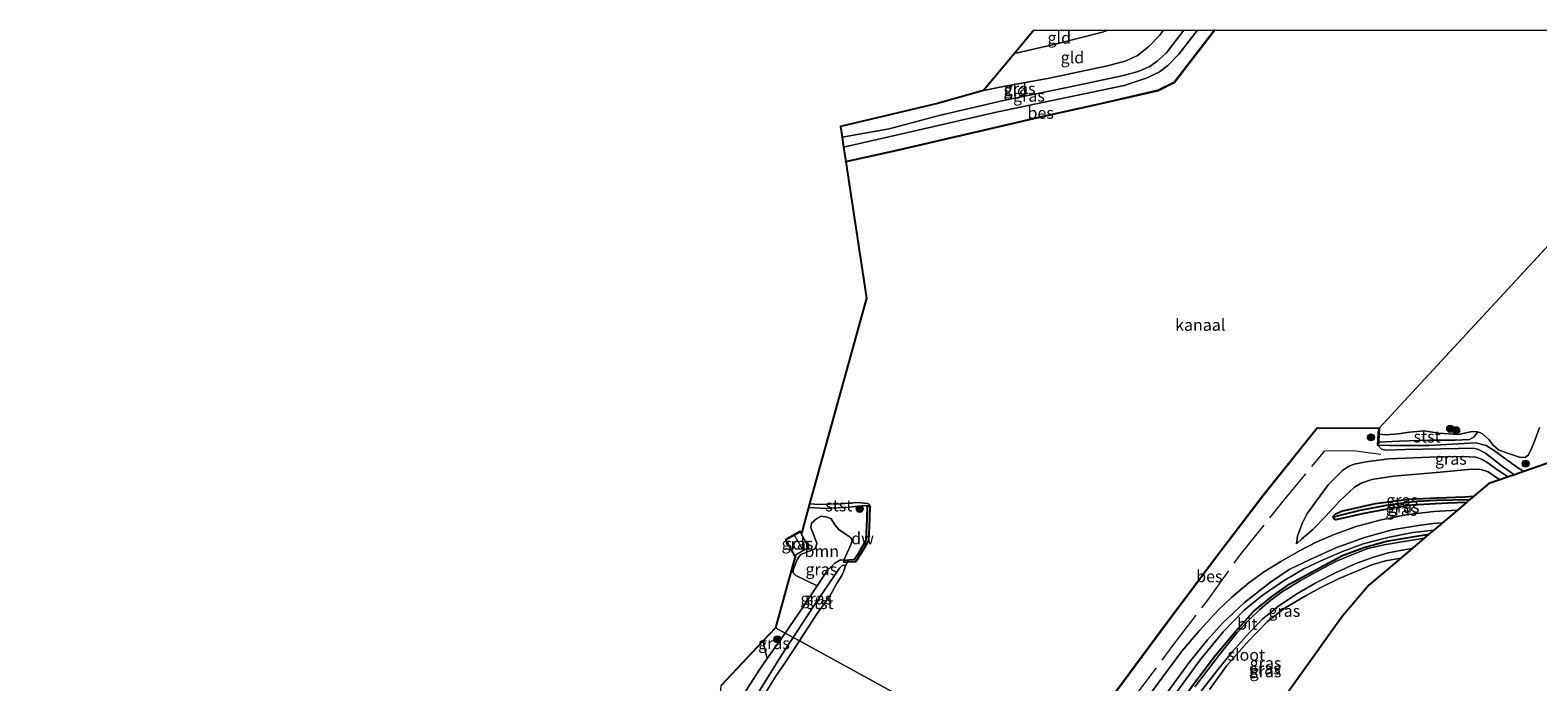
# Model space of a CAD drawing. Units: metres. Extents: x 181138 to 186552, y 562499 to 568750.
# Drawn here: x 185983 to 186303, y 568612 to 568750 of the extents above; entities that cross this region are included whole.
import ezdxf
from ezdxf.enums import TextEntityAlignment as Align

# ---------------------------------------------------------------- set-up
doc = ezdxf.new("R2010")
doc.units = ezdxf.units.M
doc.linetypes.add('IE-TERREINAFSCHEIDING', pattern=[10, 8, -2])
doc.layers.get('0').update_dxf_attribs({"lineweight": 25})
for name, color, linetype, lineweight in [('B-ME-GC-DAMWAND-GV-B6', 10, 'Continuous', 25), ('B-ME-GR-BOOM-GV-B6', 93, 'Continuous', 18), ('B-ME-GR-BOOM-S-B1', 93, 'Continuous', 18), ('B-ME-GW-INSTEEKWATERGANG-L-B1', 10, 'Continuous', 25), ('B-ME-GW-KRUINLIJN-L-B1', 93, 'Continuous', 18), ('B-ME-GW-TEENLIJN-L-B1', 93, 'Continuous', 18), ('B-ME-GW-WATERGANG-GREPPEL-L-B1', 10, 'Continuous', 25), ('B-ME-IE-GRASLAND-GV-B6', 93, 'Continuous', 18), ('B-ME-IE-GRONDWERKLIJN-GROND_INGERICHT-GV-B6', 253, 'Continuous', 18), ('B-ME-IE-HULPGEOMETRIE-L-B1', 53, 'Continuous', 18), ('B-ME-IE-TERREINAFSCHEIDING-RASTERHEKWERK-L-B1', 8, 'IE-TERREINAFSCHEIDING', 18), ('B-ME-KG-KADASTRAAL-DAKRAND-L-B1', 13, 'Continuous', 18), ('B-ME-KG-KADASTRAAL-NOKLIJN-L-B1', 13, 'Continuous', 18), ('B-ME-KG-KADASTRAAL-OPNAMEDTMGRENS-L-B1', 10, 'Continuous', 25), ('B-ME-OB-BEKLEDING-GV-B6', 253, 'Continuous', 18), ('B-ME-OB-BESCHOEIING-GV-B6', 10, 'Continuous', 25), ('B-ME-OB-WATERLIJN-L-B1', 133, 'OB-WATERLIJN', 18), ('B-ME-OG-BEBOUWING-GV-B6', 173, 'Continuous', 18), ('B-ME-OG-WATER-GV-B6', 153, 'Continuous', 18), ('B-ME-VH-VERH_SOORT-BITUMEN-GV-B6', 8, 'IE-TERREINAFSCHEIDING-NATUURLIJK-HOUTWAL', 18)]:
    doc.layers.add(name, color=color, linetype=linetype, lineweight=lineweight)
doc.styles.add('NLCS-ISO', font='NLCS-ISO.TTF')
doc.linetypes.add('IE-TERREINAFSCHEIDING-NATUURLIJK-HOUTWAL', pattern='A,7,-1.5,[67,NLCS.SHX,S=0.75,R=45,X=0,Y=0],-1.5,7,-1.5,[70,NLCS.SHX,S=0.75,R=0,X=0,Y=0],-1.5', length=20)
doc.linetypes.add('OB-WATERLIJN', pattern='A,10,[32,NLCS.SHX,S=2,R=0,X=0,Y=0],-12', length=22)

# ---------------------------------------------------------------- blocks, each defined once
blk = doc.blocks.new('d11az_FeatureWriter_4_8_FMEBLOCK4')
at = {"layer": 'B-ME-KG-KADASTRAAL-OPNAMEDTMGRENS-L-B1'}
for points in [[(53.63, 86.85, -0.12), (48.88, 86.04, -0.07), (35.01, 83.69, -0.1), (30.59, 75, -0.06), (25.52, 65.05, -0.08), (28.88, 49.31, -0.06), (31.74, 35.89, -0.21), (40.88, 29.85, -0.2), (40.19, 20.88, -0.18), (35.88, 16.74, -0.18), (29.69, 12.27, -0.17), (22.66, 7.48, -0.37), (14.02, 1.59, -0.45), (-3.91, -3.23, -0.31), (-11.28, -5.22, -0.09), (-14.35, -4.4, -0.33), (-20.37, -2.81, -0.46), (-23.9, -1.87, -0.46), (-29.31, -0.44, -0.46), (-30.76, -0.57, -0.46), (-33.97, -0.85, -0.01), (-34.86, -0.92, 0.02), (-36.65, -1.08, -0.22), (-52.1, -2.43, -0.34), (-65.84, -3.63, -0.52), (-71.54, -4.13, -0.47), (-74.92, -4.42, -0.08), (-77.6, -4.66, -0.17), (-79.51, -4.82, -0.38), (-84.13, -5.23, -0.44), (-89.01, -6.91, -0.46), (-91.03, -7.61, -0.15), (-92.39, -8.08, -0.12), (-94.13, -8.68, -0.71), (-96.47, -9.49, -0.75), (-99.67, -12.2, -0.84), (-100.59, -12.98, -1.02), (-101.23, -13.51, -0.77), (-103.13, -15.13, -0.63), (-106.34, -17.84, -0.62), (-108.2, -19.41, -0.69), (-109.22, -20.28, -0.97), (-110.2, -21.11, -1.62), (-112.8, -23.31, -1.62), (-115.18, -25.32, -0.85), (-121.9, -31, -1.09), (-127.64, -37.73, -0.82), (-144.9, -61.81, -0.96), (-162.85, -86.85, -1.01)], [(162.85, 86.85, -0.6), (139.21, 51.66, -0.6), (97.05, 57.27, -0.6), (96.95, 57.28, -0.07), (95.48, 57.48, -0.09), (94.29, 60.01, -0.16), (90.12, 68.86, -0.23), (85.57, 78.51, -0.26), (72.73, 83.97, -0.33), (65.97, 86.85, -0.24)]]:
    blk.add_polyline3d(points, dxfattribs=at)
blk = doc.blocks.new('boom')
blk.add_hatch(color=256).paths.add_polyline_path([(-0.75, 0, 1), (0.75, 0, 1)])
blk.add_circle((0, 0), 0.75)

msp = doc.modelspace()

# ---------------------------------------------------------------- linework, layer by layer
at = {"layer": 'B-ME-GC-DAMWAND-GV-B6'}
msp.add_polyline3d([(186160.9635, 568648.9155, -0.603), (186160.9016, 568646.1655, -0.603), (186160.6807, 568641.4875, -0.603), (186159.1514, 568638.8347, -0.603), (186157.915, 568637.0223, -0.603), (186156.2499, 568636.9456, -0.603), (186155.5051, 568636.9113, -0.2724), (186155.4821, 568637.4108, -0.0136), (186157.6426, 568637.5103, 0.0445), (186158.7277, 568639.1008, 0.0753), (186160.187, 568641.6322, 0.1631), (186160.4019, 568646.1829, 0.0263), (186160.4637, 568648.9268, -0.2325), (186160.9635, 568648.9155, -0.603)], dxfattribs=at)
at = {"layer": 'B-ME-GR-BOOM-GV-B6'}
msp.add_polyline3d([(186155.4821, 568637.4108, -0.0136), (186154.7338, 568637.4839, -0.037), (186153.5212, 568636.7799, -0.0238), (186152.0562, 568635.3059, -0.0106), (186149.7827, 568631.9036, -0.0002), (186145.2695, 568634.1123, -0.1242), (186144.6673, 568634.686, -0.1242), (186144.6816, 568635.3494, -0.0642), (186145.6067, 568637.674, -0.1122), (186146.3138, 568638.5709, -0.0762), (186147.7423, 568639.151, -0.0642), (186149.2012, 568639.6979, 0.0078), (186149.479, 568640.0888, 0.0118), (186149.7067, 568640.9734, 0.0238), (186148.4185, 568644.2888, 0.1598), (186148.559, 568645.228, 0.0718), (186149.7364, 568646.2269, 0.0678), (186150.6757, 568646.7121, 0.0798), (186151.9076, 568646.5468, 0.0758), (186152.7421, 568646.187, 0.0798), (186153.5446, 568644.89, 0.1438), (186154.4168, 568643.8902, 0.1998), (186156.913, 568642.1663, 0.3078), (186157.2083, 568641.5796, 0.3038), (186156.9402, 568640.6456, 0.3038), (186155.4821, 568637.4108, -0.0136)], dxfattribs=at)
at = {"layer": 'B-ME-GW-INSTEEKWATERGANG-L-B1'}
for points in [[(186259.5054, 568646.4679, -0.8554), (186259.6081, 568646.817, -0.8686), (186260.029, 568647.2444, -0.8712), (186261.2398, 568647.76, -0.8857), (186268.4376, 568649.446, -0.9544), (186275.5627, 568650.3636, -0.9214), (186281.593, 568650.6519, -0.8804), (186287.4869, 568650.8427, -0.8501), (186289.3621, 568650.9531, -0.8352)], [(186287.8081, 568649.6384, -0.7749), (186283.7791, 568649.4638, -0.7775), (186276.2237, 568649.038, -0.8039), (186271.6312, 568648.3432, -0.8158), (186265.9855, 568647.3119, -0.8144), (186260.062, 568645.968, -0.8263), (186259.7543, 568646.0749, -0.8527), (186259.5054, 568646.4679, -0.8554)], [(186210.3666, 568584.9711, -0.8919), (186212.4478, 568587.8988, -0.9161), (186217.6023, 568594.321, -0.8461), (186224.3058, 568603.3297, -0.8606), (186229.7867, 568611.0312, -0.8092), (186234.4666, 568617.2256, -0.7986), (186238.6537, 568622.1741, -0.7801), (186242.6304, 568626.5159, -0.8105), (186246.3362, 568629.5673, -0.8092), (186250.2717, 568632.3325, -0.8936), (186256.5587, 568635.7874, -0.9544), (186261.4909, 568638.3732, -1.0388), (186266.008, 568640.1017, -1.027), (186270.7828, 568641.4338, -1.019), (186276.7278, 568642.4411, -0.9781), (186279.8124, 568642.8742, -0.9703)]]:
    msp.add_polyline3d(points, dxfattribs=at)
at = {"layer": 'B-ME-GW-KRUINLIJN-L-B1'}
for points in [[(186223.43014, 568750, 0.31845), (186222.5352, 568748.8641, 0.3287), (186220.3059, 568746.4944, 0.3395), (186217.8929, 568744.6421, 0.3215), (186215.4606, 568743.4892, 0.3503), (186211.5349, 568742.4418, 0.3827), (186199.1226, 568739.7715, 0.4097), (186189.4224, 568738.0257, 0.3413), (186185.1445, 568737.2104, 0.3359)], [(186298.0037, 568655.5414, -0.1544), (186295.4751, 568657.3105, -0.1471), (186291.8721, 568660.1211, -0.1297), (186290.3524, 568660.9209, -0.121), (186289.277, 568661.198, -0.128), (186286.1075, 568661.1418, -0.1471), (186274.7628, 568660.8702, -0.1123), (186270.8223, 568660.7526, -0.1384), (186269.7338, 568660.9952, -0.1628), (186268.9566, 568661.8025, -0.2142)], [(186296.6446, 568655.0721, -0.1183), (186294.2832, 568656.6616, -0.1082), (186292.3332, 568658.0785, -0.1267), (186291.1438, 568658.7987, -0.1267), (186290.46, 568659.0682, -0.1307), (186289.8031, 568659.2778, -0.136), (186286.9704, 568659.4176, -0.1307), (186279.9313, 568659.3033, -0.0594), (186271.3318, 568658.9056, -0.136), (186266.3944, 568658.2721, -0.227), (186263.9337, 568657.7931, -0.2574), (186262.7632, 568657.2523, -0.2666), (186261.4804, 568656.4157, -0.2627), (186258.5044, 568653.4256, -0.2944), (186253.9423, 568647.3059, -0.4541), (186252.8668, 568645.2064, -0.4448), (186251.9203, 568642.451, -0.3986), (186251.6461, 568640.8634, -0.4092)], [(186280.8379, 568643.7417, -0.6939), (186276.3882, 568643.2765, -0.6666), (186271.0712, 568642.2199, -0.7366), (186265.8345, 568640.8243, -0.7458), (186261.4398, 568639.2086, -0.726), (186256.829, 568637.2073, -0.6851), (186253.2441, 568635.523, -0.722), (186249.0843, 568633.032, -0.5227), (186244.3806, 568629.842, -0.2851), (186240.5626, 568626.7834, -0.1835), (186236.0609, 568622.1334, -0.0594), (186231.2035, 568616.2054, -0.0304), (186225.0004, 568607.6237, -0.0396), (186217.4636, 568597.4685, -0.0845), (186209.0137, 568585.7122, -0.1161)], [(186142.9685, 568621.8909, 0.0264), (186146.8263, 568627.4793, 0.0132), (186149.7827, 568631.9036, -0.0002), (186152.0562, 568635.3059, -0.0106), (186153.5212, 568636.7799, -0.0238), (186154.7338, 568637.4839, -0.037), (186155.4821, 568637.4108, -0.0136)], [(186090.1448, 568539.1345, 0.4382), (186095.903, 568548.6413, 0.3973), (186101.3341, 568557.7847, 0.3775), (186106.3453, 568565.6645, 0.3049), (186109.7065, 568571.2947, 0.4092), (186114.3101, 568578.2843, 0.4118), (186119.482, 568585.7747, 0.4475), (186123.2544, 568591.3085, 0.4646), (186128.6995, 568599.8595, 0.4594), (186132.3718, 568605.6801, 0.4224), (186135.0264, 568610.2351, 0.3274), (186137.474, 568613.9831, 0.132), (186139.1981, 568616.4582, 0.0883), (186141.4321, 568619.6653, 0.0317), (186142.9685, 568621.8909, 0.0264)]]:
    msp.add_polyline3d(points, dxfattribs=at)
at = {"layer": 'B-ME-GW-TEENLIJN-L-B1'}
for points in [[(186230.60849, 568750, -0.16812), (186226.6954, 568744.9165, -0.148), (186224.3306, 568742.476, -0.0544), (186222.5448, 568741.132, -0.0706), (186219.9206, 568739.9027, -0.1138), (186215.0212, 568738.2207, -0.1174), (186201.4755, 568735.4243, -0.1354), (186188.2223, 568732.6118, -0.184), (186166.6186, 568727.6769, -0.2218), (186155.4014, 568725.1463, -0.1797)], [(186211.59305, 568750, -0.77336), (186210.4408, 568749.5554, -0.778), (186200.1105, 568746.9361, -0.8266), (186191.7268, 568745.0599, -0.8502)], [(186269.0565, 568661.7963, -0.3814), (186271.4793, 568661.7134, -0.3583), (186279.8949, 568661.7326, -0.3374), (186289.827, 568662.2912, -0.3304), (186291.9636, 568661.7688, -0.3774), (186293.7675, 568660.6118, -0.454), (186298.2327, 568657.3428, -0.4922), (186300.0255, 568656.2396, -0.4553)], [(186294.8998, 568654.4696, -0.7079), (186293.5843, 568655.3447, -0.6996), (186292.4092, 568656.1291, -0.7022), (186291.5776, 568656.4547, -0.7022), (186290.8205, 568656.6625, -0.7036), (186288.8879, 568656.7095, -0.7564), (186282.1997, 568656.1037, -0.8263), (186272.3144, 568655.2288, -0.8131), (186267.6599, 568654.5278, -0.7946), (186265.5555, 568653.8339, -0.8276), (186263.9946, 568652.8939, -0.858), (186260.7967, 568649.9483, -0.8844), (186257.9427, 568646.7029, -0.8646), (186255.1842, 568643.9188, -0.664), (186252.7706, 568641.8596, -0.5161), (186251.6461, 568640.8634, -0.4092)]]:
    msp.add_polyline3d(points, dxfattribs=at)
at = {"layer": 'B-ME-GW-WATERGANG-GREPPEL-L-B1'}
msp.add_polyline3d([(186288.442, 568650.1747, -1.0243), (186281.4393, 568650.0634, -1.0058), (186277.2474, 568649.8734, -1.0256), (186271.5483, 568649.121, -1.089), (186265.1071, 568647.9339, -1.0969), (186260.3177, 568646.7467, -1.06)], dxfattribs=at)
at = {"layer": 'B-ME-IE-GRASLAND-GV-B6'}
for points in [[(186230.60849, 568750, -0.16812), (186226.6954, 568744.9165, -0.148), (186224.3306, 568742.476, -0.0544), (186222.5448, 568741.132, -0.0706), (186219.9206, 568739.9027, -0.1138), (186215.0212, 568738.2207, -0.1174), (186201.4755, 568735.4243, -0.1354), (186188.2223, 568732.6118, -0.184), (186166.6186, 568727.6769, -0.2218), (186155.4014, 568725.1463, -0.1797), (186155.0837, 568727.2497, 0.373), (186165.0814, 568729.061, 0.4316), (186175.7332, 568731.884, 0.4154), (186189.414, 568735.0362, 0.3992), (186202.6001, 568737.7792, 0.4406), (186214.9036, 568740.3416, 0.4388), (186218.0284, 568741.2452, 0.437), (186220.4885, 568742.2925, 0.4676), (186222.0713, 568743.3879, 0.4712), (186223.9848, 568745.1041, 0.4748), (186227.70853, 568750, 0.48808), (186230.60849, 568750, -0.16812)], [(186234.20284, 568750, -0.28092), (186234.0292, 568749.7782, -0.2808), (186225.6986, 568738.9499, -0.2826), (186222.2231, 568737.2296, -0.306), (186210.0628, 568734.4365, -0.2988), (186196.9339, 568731.5226, -0.3024), (186184.1923, 568728.5566, -0.3582), (186166.4733, 568724.4539, -0.3762), (186155.8582, 568722.1226, -0.3935), (186155.4014, 568725.1463, -0.1797), (186166.6186, 568727.6769, -0.2218), (186188.2223, 568732.6118, -0.184), (186201.4755, 568735.4243, -0.1354), (186215.0212, 568738.2207, -0.1174), (186219.9206, 568739.9027, -0.1138), (186222.5448, 568741.132, -0.0706), (186224.3306, 568742.476, -0.0544), (186226.6954, 568744.9165, -0.148), (186230.60849, 568750, -0.16812), (186234.20284, 568750, -0.28092)], [(186210.8543, 568606.0623, -0.4216), (186224.2063, 568624.0883, -0.2806), (186234.6741, 568638.0554, -0.3017), (186244.7932, 568651.361, -0.2903), (186256.0886, 568665.417, -0.2806), (186269.174, 568665.3349, -0.2498), (186268.9566, 568661.8025, -0.2142)], [(186304.9078, 568657.9257, -0.4369), (186300.0255, 568656.2396, -0.4553), (186298.2327, 568657.3428, -0.4922), (186293.7675, 568660.6118, -0.454), (186291.9636, 568661.7688, -0.3774), (186289.827, 568662.2912, -0.3304), (186279.8949, 568661.7326, -0.3374), (186271.4793, 568661.7134, -0.3583), (186269.0565, 568661.7963, -0.3814), (186269.0977, 568662.466, -0.4619), (186273.4843, 568662.6888, -0.4361), (186279.9612, 568662.8926, -0.3584), (186285.3748, 568662.9015, -0.3308), (186288.4745, 568663.0561, -0.3989), (186289.4108, 568663.5923, -0.4199), (186290.2334, 568664.6385, -0.603), (186291.2272, 568664.2002, -0.603), (186292.5496, 568663.051, -0.603), (186293.4962, 568661.8124, -0.603), (186294.6161, 568660.8377, -0.603), (186296.5243, 568660.1377, -0.603), (186299.0693, 568659.2816, -0.603), (186300.2598, 568659.2327, -0.603), (186301.0249, 568659.7361, -0.603), (186301.6411, 568661.1021, -0.603), (186302.404, 568663.0474, -0.603), (186303.3161, 568665.5468, -0.603)], [(186268.9566, 568661.8025, -0.2142), (186269.7338, 568660.9952, -0.1628), (186270.8223, 568660.7526, -0.1384), (186274.7628, 568660.8702, -0.1123), (186286.1075, 568661.1418, -0.1471), (186289.277, 568661.198, -0.128), (186290.3524, 568660.9209, -0.121), (186291.8721, 568660.1211, -0.1297), (186295.4751, 568657.3105, -0.1471), (186298.0037, 568655.5414, -0.1544), (186296.6446, 568655.0721, -0.1183), (186294.2832, 568656.6616, -0.1082), (186292.3332, 568658.0785, -0.1267), (186291.1438, 568658.7987, -0.1267), (186290.46, 568659.0682, -0.1307), (186289.8031, 568659.2778, -0.136), (186286.9704, 568659.4176, -0.1307), (186279.9313, 568659.3033, -0.0594), (186271.3318, 568658.9056, -0.136), (186266.3944, 568658.2721, -0.227), (186263.9337, 568657.7931, -0.2574), (186262.7632, 568657.2523, -0.2666), (186261.4804, 568656.4157, -0.2627), (186258.5044, 568653.4256, -0.2944), (186253.9423, 568647.3059, -0.4541), (186252.8668, 568645.2064, -0.4448), (186251.9203, 568642.451, -0.3986), (186251.6461, 568640.8634, -0.4092), (186252.7706, 568641.8596, -0.5161), (186255.1842, 568643.9188, -0.664), (186257.9427, 568646.7029, -0.8646), (186260.7967, 568649.9483, -0.8844), (186263.9946, 568652.8939, -0.858), (186265.5555, 568653.8339, -0.8276), (186267.6599, 568654.5278, -0.7946), (186272.3144, 568655.2288, -0.8131), (186282.1997, 568656.1037, -0.8263), (186288.8879, 568656.7095, -0.7564), (186290.8205, 568656.6625, -0.7036), (186291.5776, 568656.4547, -0.7022), (186292.4092, 568656.1291, -0.7022), (186293.5843, 568655.3447, -0.6996), (186294.8998, 568654.4696, -0.7079), (186292.5662, 568653.6637, -0.7458), (186289.3621, 568650.9531, -0.8352), (186287.4869, 568650.8427, -0.8501), (186281.593, 568650.6519, -0.8804), (186275.5627, 568650.3636, -0.9214), (186268.4376, 568649.446, -0.9544), (186261.2398, 568647.76, -0.8857), (186260.029, 568647.2444, -0.8712), (186259.6081, 568646.817, -0.8686), (186259.5054, 568646.4679, -0.8554), (186259.7543, 568646.0749, -0.8527), (186260.062, 568645.968, -0.8263), (186265.9855, 568647.3119, -0.8144), (186271.6312, 568648.3432, -0.8158), (186276.2237, 568649.038, -0.8039), (186283.7791, 568649.4638, -0.7775), (186287.8081, 568649.6384, -0.7749), (186285.899, 568648.0234, -0.6315), (186280.876, 568647.7327, -0.6336), (186275.3474, 568647.1147, -0.6125), (186269.3993, 568645.8897, -0.6112), (186264.3708, 568644.5444, -0.5557), (186259.7133, 568642.8394, -0.5188), (186255.973, 568641.244, -0.4488), (186252.3503, 568639.3552, -0.359), (186248.3745, 568637.1128, -0.1888), (186244.8977, 568634.9795, -0.0488), (186241.5679, 568632.5516, 0.0502), (186237.9002, 568629.4956, 0.1333), (186235.0407, 568626.7598, 0.1848), (186231.0271, 568622.452, 0.1505), (186227.3267, 568618.0253, 0.1584), (186223.0569, 568612.2822, 0.202), (186216.6954, 568603.5716, 0.1637)], [(186300.0255, 568656.2396, -0.4553), (186298.0037, 568655.5414, -0.1544), (186295.4751, 568657.3105, -0.1471), (186291.8721, 568660.1211, -0.1297), (186290.3524, 568660.9209, -0.121), (186289.277, 568661.198, -0.128), (186286.1075, 568661.1418, -0.1471), (186274.7628, 568660.8702, -0.1123), (186270.8223, 568660.7526, -0.1384), (186269.7338, 568660.9952, -0.1628), (186268.9566, 568661.8025, -0.2142), (186269.0565, 568661.7963, -0.3814), (186271.4793, 568661.7134, -0.3583), (186279.8949, 568661.7326, -0.3374), (186289.827, 568662.2912, -0.3304), (186291.9636, 568661.7688, -0.3774), (186293.7675, 568660.6118, -0.454), (186298.2327, 568657.3428, -0.4922), (186300.0255, 568656.2396, -0.4553)], [(186296.6446, 568655.0721, -0.1183), (186294.8998, 568654.4696, -0.7079), (186293.5843, 568655.3447, -0.6996), (186292.4092, 568656.1291, -0.7022), (186291.5776, 568656.4547, -0.7022), (186290.8205, 568656.6625, -0.7036), (186288.8879, 568656.7095, -0.7564), (186282.1997, 568656.1037, -0.8263), (186272.3144, 568655.2288, -0.8131), (186267.6599, 568654.5278, -0.7946), (186265.5555, 568653.8339, -0.8276), (186263.9946, 568652.8939, -0.858), (186260.7967, 568649.9483, -0.8844), (186257.9427, 568646.7029, -0.8646), (186255.1842, 568643.9188, -0.664), (186252.7706, 568641.8596, -0.5161), (186251.6461, 568640.8634, -0.4092), (186251.9203, 568642.451, -0.3986), (186252.8668, 568645.2064, -0.4448), (186253.9423, 568647.3059, -0.4541), (186258.5044, 568653.4256, -0.2944), (186261.4804, 568656.4157, -0.2627), (186262.7632, 568657.2523, -0.2666), (186263.9337, 568657.7931, -0.2574), (186266.3944, 568658.2721, -0.227), (186271.3318, 568658.9056, -0.136), (186279.9313, 568659.3033, -0.0594), (186286.9704, 568659.4176, -0.1307), (186289.8031, 568659.2778, -0.136), (186290.46, 568659.0682, -0.1307), (186291.1438, 568658.7987, -0.1267), (186292.3332, 568658.0785, -0.1267), (186294.2832, 568656.6616, -0.1082), (186296.6446, 568655.0721, -0.1183)], [(186160.4637, 568648.9268, -0.2325), (186160.4019, 568646.1829, 0.0263), (186160.187, 568641.6322, 0.1631), (186158.7277, 568639.1008, 0.0753), (186157.6426, 568637.5103, 0.0445), (186155.4821, 568637.4108, -0.0136), (186156.9402, 568640.6456, 0.3038), (186157.2083, 568641.5796, 0.3038), (186156.913, 568642.1663, 0.3078), (186154.4168, 568643.8902, 0.1998), (186153.5446, 568644.89, 0.1438), (186152.7421, 568646.187, 0.0798), (186151.9076, 568646.5468, 0.0758), (186150.6757, 568646.7121, 0.0798), (186149.7364, 568646.2269, 0.0678), (186148.559, 568645.228, 0.0718), (186148.4185, 568644.2888, 0.1598), (186149.7067, 568640.9734, 0.0238), (186149.479, 568640.0888, 0.0118), (186149.2012, 568639.6979, 0.0078), (186147.7423, 568639.151, -0.0642), (186146.3138, 568638.5709, -0.0762), (186145.6067, 568637.674, -0.1122), (186144.6816, 568635.3494, -0.0642), (186144.6673, 568634.686, -0.1242), (186145.2695, 568634.1123, -0.1242), (186149.7827, 568631.9036, -0.0002), (186146.8263, 568627.4793, 0.0132), (186142.9685, 568621.8909, 0.0264), (186140.9131, 568623.0169, -0.0409), (186142.3326, 568628.1567, -0.0635), (186143.5493, 568632.5621, -0.3109), (186145.1576, 568638.3854, -0.3043), (186144.9927, 568638.294, -0.3043), (186143.0892, 568641.7263, -0.3043), (186146.215, 568643.4599, -0.3043), (186146.4447, 568643.0458, -0.3043), (186147.964, 568648.5468, -0.2782), (186151.7237, 568648.3676, -0.2587), (186156.6046, 568648.6376, -0.2029), (186159.841, 568648.9904, -0.2439), (186160.4637, 568648.9268, -0.2325)], [(186288.442, 568650.1747, -1.0243), (186281.4393, 568650.0634, -1.0058), (186277.2474, 568649.8734, -1.0256), (186271.5483, 568649.121, -1.089), (186265.1071, 568647.9339, -1.0969), (186260.3177, 568646.7467, -1.06), (186259.5054, 568646.4679, -0.8554), (186259.6081, 568646.817, -0.8686), (186260.029, 568647.2444, -0.8712), (186261.2398, 568647.76, -0.8857), (186268.4376, 568649.446, -0.9544), (186275.5627, 568650.3636, -0.9214), (186281.593, 568650.6519, -0.8804), (186287.4869, 568650.8427, -0.8501), (186289.3621, 568650.9531, -0.8352), (186288.442, 568650.1747, -1.0243)], [(186287.8081, 568649.6384, -0.7749), (186283.7791, 568649.4638, -0.7775), (186276.2237, 568649.038, -0.8039), (186271.6312, 568648.3432, -0.8158), (186265.9855, 568647.3119, -0.8144), (186260.062, 568645.968, -0.8263), (186259.7543, 568646.0749, -0.8527), (186259.5054, 568646.4679, -0.8554), (186260.3177, 568646.7467, -1.06), (186265.1071, 568647.9339, -1.0969), (186271.5483, 568649.121, -1.089), (186277.2474, 568649.8734, -1.0256), (186281.4393, 568650.0634, -1.0058), (186288.442, 568650.1747, -1.0243), (186287.8081, 568649.6384, -0.7749)], [(186221.5603, 568605.6656, 0.0673), (186228.8895, 568615.6408, 0.1016), (186232.7625, 568620.4698, 0.0898), (186236.0392, 568624.0423, 0.0634), (186240.6017, 568628.3806, -0.0119), (186246.166, 568632.7367, -0.1822), (186250.1489, 568635.3645, -0.2904), (186254.6166, 568637.5396, -0.4567), (186260.023, 568639.9853, -0.6151), (186266.1231, 568642.1875, -0.6494), (186272.0228, 568643.8091, -0.6349), (186278.0614, 568644.8008, -0.6296), (186280.699, 568645.143, -0.6178), (186282.6944, 568645.3123, -0.6203), (186280.8379, 568643.7417, -0.6939)], [(186146.1956, 568643.3919, -0.3043), (186143.1572, 568641.7068, -0.3043), (186145.0122, 568638.362, -0.3043), (186148.0506, 568640.047, -0.3043), (186146.1956, 568643.3919, -0.3043)], [(186225.0004, 568607.6237, -0.0396), (186231.2035, 568616.2054, -0.0304), (186236.0609, 568622.1334, -0.0594), (186240.5626, 568626.7834, -0.1835), (186244.3806, 568629.842, -0.2851), (186249.0843, 568633.032, -0.5227), (186253.2441, 568635.523, -0.722), (186256.829, 568637.2073, -0.6851), (186261.4398, 568639.2086, -0.726), (186265.8345, 568640.8243, -0.7458), (186271.0712, 568642.2199, -0.7366), (186276.3882, 568643.2765, -0.6666), (186280.8379, 568643.7417, -0.6939), (186279.8124, 568642.8742, -0.9703)], [(186280.8379, 568643.7417, -0.6939), (186276.3882, 568643.2765, -0.6666), (186271.0712, 568642.2199, -0.7366), (186265.8345, 568640.8243, -0.7458), (186261.4398, 568639.2086, -0.726), (186256.829, 568637.2073, -0.6851), (186253.2441, 568635.523, -0.722), (186249.0843, 568633.032, -0.5227), (186244.3806, 568629.842, -0.2851), (186240.5626, 568626.7834, -0.1835), (186236.0609, 568622.1334, -0.0594), (186231.2035, 568616.2054, -0.0304), (186225.0004, 568607.6237, -0.0396)], [(186279.8124, 568642.8742, -0.9703), (186276.7278, 568642.4411, -0.9781), (186270.7828, 568641.4338, -1.019), (186266.008, 568640.1017, -1.027), (186261.4909, 568638.3732, -1.0388), (186256.5587, 568635.7874, -0.9544), (186250.2717, 568632.3325, -0.8936), (186246.3362, 568629.5673, -0.8092), (186242.6304, 568626.5159, -0.8105), (186238.6537, 568622.1741, -0.7801), (186234.4666, 568617.2256, -0.7986), (186229.7867, 568611.0312, -0.8092)], [(186229.7867, 568611.0312, -0.8092), (186234.4666, 568617.2256, -0.7986), (186238.6537, 568622.1741, -0.7801), (186242.6304, 568626.5159, -0.8105), (186246.3362, 568629.5673, -0.8092), (186250.2717, 568632.3325, -0.8936), (186256.5587, 568635.7874, -0.9544), (186261.4909, 568638.3732, -1.0388), (186266.008, 568640.1017, -1.027), (186270.7828, 568641.4338, -1.019), (186276.7278, 568642.4411, -0.9781), (186279.8124, 568642.8742, -0.9703), (186278.8294, 568642.0426, -1.6223)], [(186278.8294, 568642.0426, -1.6223), (186277.5792, 568641.879, -1.6223), (186274.4791, 568641.3144, -1.6223), (186270.3026, 568640.6408, -1.6223), (186266.8662, 568639.8456, -1.6223), (186263.4472, 568638.5461, -1.6223), (186260.2152, 568637.1359, -1.6223), (186256.2532, 568635.0873, -1.6223), (186252.4522, 568633.0174, -1.6223), (186248.7178, 568630.7033, -1.6223), (186246.2442, 568628.9056, -1.6223), (186243.8678, 568626.892, -1.6223), (186241.7121, 568624.8046, -1.6223), (186239.0832, 568622.0211, -1.6223), (186235.1991, 568617.1367, -1.6223), (186230.0796, 568610.4921, -1.6223)], [(186230.6664, 568608.5777, -1.6223), (186234.815, 568613.9488, -1.6223), (186238.1647, 568618.0808, -1.6223), (186241.6844, 568621.979, -1.6223), (186244.5131, 568624.8957, -1.6223), (186247.9414, 568627.7141, -1.6223), (186251.9044, 568630.2897, -1.6223), (186255.754, 568632.5402, -1.6223), (186260.136, 568634.7777, -1.6223), (186264.1136, 568636.6314, -1.6223), (186267.8669, 568637.973, -1.6223), (186271.1451, 568638.9279, -1.6223), (186274.1484, 568639.4994, -1.6223), (186276.2351, 568639.8479, -1.6223), (186273.8543, 568637.8337, -0.8483)], [(186155.4821, 568637.4108, -0.0136), (186155.5051, 568636.9113, -0.2724), (186156.2499, 568636.9456, -0.603), (186155.8717, 568636.309, -0.603), (186155.1549, 568636.2545, -0.4081), (186154.5527, 568635.7096, -0.4069), (186148.9702, 568627.4555, -0.3875), (186144.6798, 568620.9535, -0.4112), (186142.9685, 568621.8909, 0.0264), (186146.8263, 568627.4793, 0.0132), (186149.7827, 568631.9036, -0.0002), (186152.0562, 568635.3059, -0.0106), (186153.5212, 568636.7799, -0.0238), (186154.7338, 568637.4839, -0.037), (186155.4821, 568637.4108, -0.0136)], [(186273.8543, 568637.8337, -0.8483), (186270.6221, 568637.2357, -0.8606), (186267.7235, 568636.4154, -0.8422), (186263.7784, 568634.7783, -0.8936), (186260.7548, 568633.498, -0.8488), (186257.007, 568631.6467, -0.8342), (186253.7145, 568629.8415, -0.8778), (186249.2833, 568627.2644, -0.8012), (186245.5475, 568624.3438, -0.7973), (186241.0996, 568619.7829, -0.7933), (186236.8555, 568615.0252, -0.7682), (186233.1675, 568609.8971, -0.7748)], [(186142.9685, 568621.8909, 0.0264), (186141.4321, 568619.6653, 0.0317), (186139.1981, 568616.4582, 0.0883), (186138.2631, 568620.2049, -0.0134), (186140.9131, 568623.0169, -0.0409), (186142.9685, 568621.8909, 0.0264)], [(186144.6798, 568620.9535, -0.4112), (186142.3536, 568617.4282, -0.424), (186135.9423, 568607.0136, -0.4069), (186129.4614, 568596.823, -0.4662), (186121.9075, 568585.4585, -0.4434), (186115.9462, 568576.0934, -0.4548), (186108.62, 568563.8346, -0.4286), (186100.1905, 568550.3445, -0.3579), (186092.5438, 568537.8979, -0.3989), (186083.5681, 568522.6909, -0.319), (186069.5633, 568498.9847, -0.4112), (186054.694, 568473.6691, -0.3817), (186041.9097, 568451.03, -0.3973), (186031.3991, 568433.0007, -0.3538), (186025.0564, 568420.9019, -0.3556), (186012.0361, 568395.8625, -0.3625), (186000.5637, 568373.5346, -0.4112), (185986.5828, 568345.297, -0.3416)], [(186139.1981, 568616.4582, 0.0883), (186137.474, 568613.9831, 0.132), (186135.0264, 568610.2351, 0.3274), (186132.3718, 568605.6801, 0.4224), (186128.6995, 568599.8595, 0.4594), (186123.2544, 568591.3085, 0.4646), (186119.482, 568585.7747, 0.4475), (186114.3101, 568578.2843, 0.4118), (186109.7065, 568571.2947, 0.4092), (186106.3453, 568565.6645, 0.3049), (186104.1864, 568567.0924, 0.4001), (186105.7781, 568569.7607, 0.4016), (186112.2231, 568580.0019, 0.37), (186119.2908, 568590.4944, 0.4056), (186126.1123, 568602.3043, 0.3607), (186128.0521, 568605.9465, 0.2987), (186128.9319, 568608.369, 0.23), (186129.3135, 568609.8462, 0.1706), (186129.3775, 568610.7762, 0.1402), (186138.2631, 568620.2049, -0.0134), (186139.1981, 568616.4582, 0.0883)], [(186135.0264, 568610.2351, 0.3274), (186137.474, 568613.9831, 0.132), (186139.1981, 568616.4582, 0.0883), (186141.4321, 568619.6653, 0.0317), (186142.9685, 568621.8909, 0.0264), (186144.6798, 568620.9535, -0.4112)]]:
    msp.add_polyline3d(points, dxfattribs=at)
at = {"layer": 'B-ME-IE-GRONDWERKLIJN-GROND_INGERICHT-GV-B6'}
for points in [[(186227.70853, 568750, 0.48808), (186223.9848, 568745.1041, 0.4748), (186222.0713, 568743.3879, 0.4712), (186220.4885, 568742.2925, 0.4676), (186218.0284, 568741.2452, 0.437), (186214.9036, 568740.3416, 0.4388), (186202.6001, 568737.7792, 0.4406), (186189.414, 568735.0362, 0.3992), (186175.7332, 568731.884, 0.4154), (186165.0814, 568729.061, 0.4316), (186155.0837, 568727.2497, 0.373), (186154.7354, 568729.555, 0.36), (186164.0151, 568731.7553, 0.3615), (186175.3626, 568734.446, 0.3582), (186185.1445, 568737.2104, 0.3359), (186189.4224, 568738.0257, 0.3413), (186199.1226, 568739.7715, 0.4097), (186211.5349, 568742.4418, 0.3827), (186215.4606, 568743.4892, 0.3503), (186217.8929, 568744.6421, 0.3215), (186220.3059, 568746.4944, 0.3395), (186222.5352, 568748.8641, 0.3287), (186223.43014, 568750, 0.31845), (186227.70853, 568750, 0.48808)], [(186223.43014, 568750, 0.31845), (186222.5352, 568748.8641, 0.3287), (186220.3059, 568746.4944, 0.3395), (186217.8929, 568744.6421, 0.3215), (186215.4606, 568743.4892, 0.3503), (186211.5349, 568742.4418, 0.3827), (186199.1226, 568739.7715, 0.4097), (186189.4224, 568738.0257, 0.3413), (186185.1445, 568737.2104, 0.3359), (186191.7268, 568745.0599, -0.8502), (186200.1105, 568746.9361, -0.8266), (186210.4408, 568749.5554, -0.778), (186211.59305, 568750, -0.77336), (186223.43014, 568750, 0.31845)], [(186211.59305, 568750, -0.77336), (186210.4408, 568749.5554, -0.778), (186200.1105, 568746.9361, -0.8266), (186191.7268, 568745.0599, -0.8502), (186195.86938, 568750, -0.94159), (186211.59305, 568750, -0.77336)], [(186233.1675, 568609.8971, -0.7748), (186236.8555, 568615.0252, -0.7682), (186241.0996, 568619.7829, -0.7933), (186245.5475, 568624.3438, -0.7973), (186249.2833, 568627.2644, -0.8012), (186253.7145, 568629.8415, -0.8778), (186257.007, 568631.6467, -0.8342), (186260.7548, 568633.498, -0.8488), (186263.7784, 568634.7783, -0.8936), (186267.7235, 568636.4154, -0.8422), (186270.6221, 568637.2357, -0.8606), (186273.8543, 568637.8337, -0.8483), (186267.1357, 568632.1498, -1.0877), (186261.3922, 568625.4258, -0.8237), (186244.1374, 568601.3409, -0.9623)]]:
    msp.add_polyline3d(points, dxfattribs=at)
at = {"layer": 'B-ME-IE-HULPGEOMETRIE-L-B1'}
for p, q in [((186269.2803, 568665.4343, -0.603), (186347.53557, 568750, -0.603)), ((186260.3177, 568646.7467, -1.06), (186259.5054, 568646.4679, -0.8554))]:
    msp.add_line(p, q, dxfattribs=at)
msp.add_polyline3d([(186140.9131, 568623.0169, -0.0409), (186142.9685, 568621.8909, 0.0264), (186144.6798, 568620.9535, -0.4112), (186146.006, 568620.2271, -0.603), (186200.0936, 568590.5985, -0.603), (186200.1817, 568590.5503, -0.3843), (186203.5024, 568588.7312, -0.0176), (186205.266, 568587.7652, 0.1402), (186207.4992, 568586.5419, 0.0023), (186209.0137, 568585.7122, -0.1161), (186210.3666, 568584.9711, -0.8919), (186210.9873, 568584.6311, -1.6223), (186214.3641, 568582.7813, -1.6223), (186216.3922, 568581.6704, -0.7784), (186226.1839, 568576.3066, -1.0058)], dxfattribs=at)
at = {"layer": 'B-ME-IE-TERREINAFSCHEIDING-RASTERHEKWERK-L-B1'}
msp.add_line((186138.2631, 568620.2049, -0.0134), (186139.1981, 568616.4582, 0.0883), dxfattribs=at)
msp.add_polyline3d([(186203.5024, 568588.7312, -0.0176), (186208.7574, 568596.2654, -0.0634), (186217.1177, 568608.1182, -0.0488), (186225.4775, 568619.3143, -0.0436), (186232.6025, 568628.6208, -0.1043), (186239.8075, 568638.5835, -0.1465), (186248.5803, 568649.5831, -0.0792), (186257.7038, 568660.5888, -0.1927), (186263.7335, 568660.7181, -0.1228), (186269.5755, 568659.9335, -0.1492)], dxfattribs=at)
at = {"layer": 'B-ME-KG-KADASTRAAL-DAKRAND-L-B1'}
msp.add_polyline3d([(186146.1761, 568643.3239, 0.6966), (186147.9826, 568640.0665, 0.6966), (186145.0317, 568638.4299, 0.6407), (186143.2252, 568641.6874, 0.6407), (186146.1761, 568643.3239, 0.6966)], dxfattribs=at)
at = {"layer": 'B-ME-KG-KADASTRAAL-NOKLIJN-L-B1'}
msp.add_line((186144.9859, 568642.6294, 2.0293), (186146.7305, 568639.4867, 2.0293), dxfattribs=at)
at = {"layer": 'B-ME-KG-KADASTRAAL-OPNAMEDTMGRENS-L-B1'}
for points in [[(186195.86938, 568750, -0.94159), (186191.7268, 568745.0599, -0.8502), (186185.1445, 568737.2104, 0.3359), (186175.3626, 568734.446, 0.3582), (186164.0151, 568731.7553, 0.3615), (186154.7354, 568729.555, 0.36), (186155.0837, 568727.2497, 0.373), (186155.4014, 568725.1463, -0.1797), (186155.8582, 568722.1226, -0.3935), (186155.8732, 568722.0235, -0.603), (186160.2517, 568693.0387, -0.603), (186148.1959, 568649.3866, -0.603), (186147.964, 568648.5468, -0.2782), (186146.4447, 568643.0458, -0.3043), (186146.215, 568643.4599, -0.3043), (186143.0892, 568641.7263, -0.3043), (186144.9927, 568638.294, -0.3043), (186145.1576, 568638.3854, -0.3043), (186143.5493, 568632.5621, -0.3109), (186142.3326, 568628.1567, -0.0635), (186140.9131, 568623.0169, -0.0409)], [(186140.9131, 568623.0169, -0.0409), (186138.2631, 568620.2049, -0.0134), (186129.3775, 568610.7762, 0.1402)]]:
    msp.add_polyline3d(points, dxfattribs=at)
at = {"layer": 'B-ME-OB-BEKLEDING-GV-B6'}
for points in [[(186290.2334, 568664.6385, -0.603), (186289.4108, 568663.5923, -0.4199), (186288.4745, 568663.0561, -0.3989), (186285.3748, 568662.9015, -0.3308), (186279.9612, 568662.8926, -0.3584), (186273.4843, 568662.6888, -0.4361), (186269.0977, 568662.466, -0.4619), (186269.2033, 568664.1837, -0.603), (186270.7038, 568663.9914, -0.603), (186273.3842, 568664.2319, -0.603), (186275.6895, 568664.5781, -0.603), (186278.8149, 568664.8328, -0.603), (186281.9067, 568664.3553, -0.603), (186286.0871, 568664.0752, -0.603), (186289.0002, 568664.7036, -0.603), (186290.2334, 568664.6385, -0.603)], [(186160.9635, 568648.9155, -0.603), (186160.4637, 568648.9268, -0.2325), (186159.841, 568648.9904, -0.2439), (186156.6046, 568648.6376, -0.2029), (186151.7237, 568648.3676, -0.2587), (186147.964, 568648.5468, -0.2782), (186148.1959, 568649.3866, -0.603), (186150.2859, 568649.215, -0.603), (186154.5898, 568649.3689, -0.603), (186158.4824, 568649.6617, -0.603), (186160.4742, 568649.4298, -0.603), (186160.8769, 568649.2684, -0.603), (186160.9635, 568648.9155, -0.603)], [(186146.006, 568620.2271, -0.603), (186144.6798, 568620.9535, -0.4112), (186148.9702, 568627.4555, -0.3875), (186154.5527, 568635.7096, -0.4069), (186155.1549, 568636.2545, -0.4081), (186155.8717, 568636.309, -0.603), (186155.7312, 568635.9842, -0.603), (186155.3742, 568634.9079, -0.603), (186155.0588, 568634.0995, -0.603), (186154.0237, 568632.5501, -0.603), (186152.5488, 568629.8871, -0.603), (186149.8035, 568626.0735, -0.603), (186147.0129, 568621.7786, -0.603), (186146.006, 568620.2271, -0.603)], [(185982.5127, 568334.0572, -0.2899), (185994.7079, 568359.8184, -0.4169), (186008.5232, 568387.2803, -0.4674), (186023.2138, 568415.7971, -0.4378), (186030.8352, 568430.6578, -0.4761), (186035.7205, 568439.1846, -0.4813), (186044.7597, 568454.565, -0.4535), (186054.1032, 568471.1529, -0.45), (186069.5633, 568498.9847, -0.4112), (186083.5681, 568522.6909, -0.319), (186092.5438, 568537.8979, -0.3989), (186100.1905, 568550.3445, -0.3579), (186108.62, 568563.8346, -0.4286), (186115.9462, 568576.0934, -0.4548), (186121.9075, 568585.4585, -0.4434), (186129.4614, 568596.823, -0.4662), (186135.9423, 568607.0136, -0.4069), (186142.3536, 568617.4282, -0.424), (186144.6798, 568620.9535, -0.4112), (186146.006, 568620.2271, -0.603)], [(186146.006, 568620.2271, -0.603), (186143.0793, 568615.7175, -0.603), (186140.8488, 568612.4905, -0.603), (186136.1887, 568604.9004, -0.603)]]:
    msp.add_polyline3d(points, dxfattribs=at)
at = {"layer": 'B-ME-OB-BESCHOEIING-GV-B6'}
for points in [[(186234.32983, 568750, -0.603), (186234.1082, 568749.7169, -0.603), (186225.7638, 568738.8706, -0.603), (186222.2569, 568737.1348, -0.603), (186210.0848, 568734.339, -0.603), (186196.956, 568731.425, -0.603), (186184.2149, 568728.4592, -0.603), (186166.4953, 568724.3563, -0.603), (186155.8732, 568722.0235, -0.603), (186155.8582, 568722.1226, -0.3935), (186166.4733, 568724.4539, -0.3762), (186184.1923, 568728.5566, -0.3582), (186196.9339, 568731.5226, -0.3024), (186210.0628, 568734.4365, -0.2988), (186222.2231, 568737.2296, -0.306), (186225.6986, 568738.9499, -0.2826), (186234.0292, 568749.7782, -0.2808), (186234.20284, 568750, -0.28092), (186234.32983, 568750, -0.603)], [(186269.2803, 568665.4343, -0.603), (186269.2033, 568664.1837, -0.603), (186269.0977, 568662.466, -0.4619), (186269.0565, 568661.7963, -0.3814), (186268.9566, 568661.8025, -0.2142), (186269.174, 568665.3349, -0.2498), (186256.0886, 568665.417, -0.2806), (186244.7932, 568651.361, -0.2903), (186234.6741, 568638.0554, -0.3017), (186224.2063, 568624.0883, -0.2806), (186210.8543, 568606.0623, -0.4216), (186201.2903, 568592.1918, -0.3892), (186200.1817, 568590.5503, -0.3843), (186200.0936, 568590.5985, -0.603), (186201.2077, 568592.2482, -0.603), (186210.773, 568606.1204, -0.603), (186224.1261, 568624.1481, -0.603), (186234.5943, 568638.1156, -0.603), (186244.7144, 568651.4226, -0.603), (186256.0409, 568665.5173, -0.603), (186269.2803, 568665.4343, -0.603)]]:
    msp.add_polyline3d(points, dxfattribs=at)
at = {"layer": 'B-ME-OB-WATERLIJN-L-B1'}
for points in [[(186234.32983, 568750, -0.603), (186234.1082, 568749.7169, -0.603), (186225.7638, 568738.8706, -0.603), (186222.2569, 568737.1348, -0.603), (186210.0848, 568734.339, -0.603), (186196.956, 568731.425, -0.603), (186184.2149, 568728.4592, -0.603), (186166.4953, 568724.3563, -0.603), (186155.8732, 568722.0235, -0.603)], [(186269.2033, 568664.1837, -0.603), (186269.2803, 568665.4343, -0.603), (186256.0409, 568665.5173, -0.603), (186244.7144, 568651.4226, -0.603), (186234.5943, 568638.1156, -0.603), (186224.1261, 568624.1481, -0.603), (186210.773, 568606.1204, -0.603), (186201.2077, 568592.2482, -0.603), (186200.0936, 568590.5985, -0.603)], [(186303.3161, 568665.5468, -0.603), (186302.404, 568663.0474, -0.603), (186301.6411, 568661.1021, -0.603), (186301.0249, 568659.7361, -0.603), (186300.2598, 568659.2327, -0.603), (186299.0693, 568659.2816, -0.603), (186296.5243, 568660.1377, -0.603), (186294.6161, 568660.8377, -0.603), (186293.4962, 568661.8124, -0.603), (186292.5496, 568663.051, -0.603), (186291.2272, 568664.2002, -0.603), (186290.2334, 568664.6385, -0.603), (186289.0002, 568664.7036, -0.603), (186286.0871, 568664.0752, -0.603), (186281.9067, 568664.3553, -0.603), (186278.8149, 568664.8328, -0.603), (186275.6895, 568664.5781, -0.603), (186273.3842, 568664.2319, -0.603), (186270.7038, 568663.9914, -0.603), (186269.2033, 568664.1837, -0.603)], [(186148.1959, 568649.3866, -0.603), (186150.2859, 568649.215, -0.603), (186154.5898, 568649.3689, -0.603), (186158.4824, 568649.6617, -0.603), (186160.4742, 568649.4298, -0.603), (186160.8769, 568649.2684, -0.603), (186160.9635, 568648.9155, -0.603), (186160.9016, 568646.1655, -0.603), (186160.6807, 568641.4875, -0.603), (186159.1514, 568638.8347, -0.603), (186157.915, 568637.0223, -0.603), (186156.2499, 568636.9456, -0.603), (186155.8717, 568636.309, -0.603), (186155.7312, 568635.9842, -0.603), (186155.3742, 568634.9079, -0.603), (186155.0588, 568634.0995, -0.603), (186154.0237, 568632.5501, -0.603), (186152.5488, 568629.8871, -0.603), (186149.8035, 568626.0735, -0.603), (186147.0129, 568621.7786, -0.603), (186146.006, 568620.2271, -0.603)], [(186146.006, 568620.2271, -0.603), (186143.0793, 568615.7175, -0.603), (186140.8488, 568612.4905, -0.603), (186136.1887, 568604.9004, -0.603), (186130.8162, 568596.4979, -0.603), (186125.2814, 568587.7358, -0.603), (186119.9608, 568579.6057, -0.603), (186114.6201, 568570.9246, -0.603), (186109.4668, 568562.5334, -0.603), (186104.2137, 568553.8793, -0.603), (186098.6385, 568544.8747, -0.603), (186093.8091, 568537.0652, -0.603)]]:
    msp.add_polyline3d(points, dxfattribs=at)
at = {"layer": 'B-ME-OG-BEBOUWING-GV-B6'}
msp.add_polyline3d([(186146.1956, 568643.3919, -0.3043), (186148.0506, 568640.047, -0.3043), (186145.0122, 568638.362, -0.3043), (186143.1572, 568641.7068, -0.3043), (186146.1956, 568643.3919, -0.3043)], dxfattribs=at)
at = {"layer": 'B-ME-OG-WATER-GV-B6'}
for points in [[(186200.0936, 568590.5985, -0.603), (186146.006, 568620.2271, -0.603), (186147.0129, 568621.7786, -0.603), (186149.8035, 568626.0735, -0.603), (186152.5488, 568629.8871, -0.603), (186154.0237, 568632.5501, -0.603), (186155.0588, 568634.0995, -0.603), (186155.3742, 568634.9079, -0.603), (186155.7312, 568635.9842, -0.603), (186155.8717, 568636.309, -0.603), (186156.2499, 568636.9456, -0.603), (186157.915, 568637.0223, -0.603), (186159.1514, 568638.8347, -0.603), (186160.6807, 568641.4875, -0.603), (186160.9016, 568646.1655, -0.603), (186160.9635, 568648.9155, -0.603), (186160.8769, 568649.2684, -0.603), (186160.4742, 568649.4298, -0.603), (186158.4824, 568649.6617, -0.603), (186154.5898, 568649.3689, -0.603), (186150.2859, 568649.215, -0.603), (186148.1959, 568649.3866, -0.603), (186160.2517, 568693.0387, -0.603), (186155.8732, 568722.0235, -0.603), (186166.4953, 568724.3563, -0.603), (186184.2149, 568728.4592, -0.603), (186196.956, 568731.425, -0.603), (186210.0848, 568734.339, -0.603), (186222.2569, 568737.1348, -0.603), (186225.7638, 568738.8706, -0.603), (186234.1082, 568749.7169, -0.603), (186234.32983, 568750, -0.603), (186347.53557, 568750, -0.603)], [(186347.53557, 568750, -0.603), (186269.2803, 568665.4343, -0.603), (186256.0409, 568665.5173, -0.603), (186244.7144, 568651.4226, -0.603), (186234.5943, 568638.1156, -0.603), (186224.1261, 568624.1481, -0.603), (186210.773, 568606.1204, -0.603)], [(186303.3161, 568665.5468, -0.603), (186302.404, 568663.0474, -0.603), (186301.6411, 568661.1021, -0.603), (186301.0249, 568659.7361, -0.603), (186300.2598, 568659.2327, -0.603), (186299.0693, 568659.2816, -0.603), (186296.5243, 568660.1377, -0.603), (186294.6161, 568660.8377, -0.603), (186293.4962, 568661.8124, -0.603), (186292.5496, 568663.051, -0.603), (186291.2272, 568664.2002, -0.603), (186290.2334, 568664.6385, -0.603), (186289.0002, 568664.7036, -0.603), (186286.0871, 568664.0752, -0.603), (186281.9067, 568664.3553, -0.603), (186278.8149, 568664.8328, -0.603), (186275.6895, 568664.5781, -0.603), (186273.3842, 568664.2319, -0.603), (186270.7038, 568663.9914, -0.603), (186269.2033, 568664.1837, -0.603), (186269.2803, 568665.4343, -0.603), (186347.53557, 568750, -0.603)], [(186230.0796, 568610.4921, -1.6223), (186235.1991, 568617.1367, -1.6223), (186239.0832, 568622.0211, -1.6223), (186241.7121, 568624.8046, -1.6223), (186243.8678, 568626.892, -1.6223), (186246.2442, 568628.9056, -1.6223), (186248.7178, 568630.7033, -1.6223), (186252.4522, 568633.0174, -1.6223), (186256.2532, 568635.0873, -1.6223), (186260.2152, 568637.1359, -1.6223), (186263.4472, 568638.5461, -1.6223), (186266.8662, 568639.8456, -1.6223), (186270.3026, 568640.6408, -1.6223), (186274.4791, 568641.3144, -1.6223), (186277.5792, 568641.879, -1.6223), (186278.8294, 568642.0426, -1.6223), (186276.2351, 568639.8479, -1.6223)], [(186276.2351, 568639.8479, -1.6223), (186274.1484, 568639.4994, -1.6223), (186271.1451, 568638.9279, -1.6223), (186267.8669, 568637.973, -1.6223), (186264.1136, 568636.6314, -1.6223), (186260.136, 568634.7777, -1.6223), (186255.754, 568632.5402, -1.6223), (186251.9044, 568630.2897, -1.6223), (186247.9414, 568627.7141, -1.6223), (186244.5131, 568624.8957, -1.6223), (186241.6844, 568621.979, -1.6223), (186238.1647, 568618.0808, -1.6223), (186234.815, 568613.9488, -1.6223), (186230.6664, 568608.5777, -1.6223)], [(186136.1887, 568604.9004, -0.603), (186140.8488, 568612.4905, -0.603), (186143.0793, 568615.7175, -0.603), (186146.006, 568620.2271, -0.603), (186200.0936, 568590.5985, -0.603)]]:
    msp.add_polyline3d(points, dxfattribs=at)
at = {"layer": 'B-ME-VH-VERH_SOORT-BITUMEN-GV-B6'}
for points in [[(186216.6954, 568603.5716, 0.1637), (186223.0569, 568612.2822, 0.202), (186227.3267, 568618.0253, 0.1584), (186231.0271, 568622.452, 0.1505), (186235.0407, 568626.7598, 0.1848), (186237.9002, 568629.4956, 0.1333), (186241.5679, 568632.5516, 0.0502), (186244.8977, 568634.9795, -0.0488), (186248.3745, 568637.1128, -0.1888), (186252.3503, 568639.3552, -0.359), (186255.973, 568641.244, -0.4488), (186259.7133, 568642.8394, -0.5188), (186264.3708, 568644.5444, -0.5557), (186269.3993, 568645.8897, -0.6112), (186275.3474, 568647.1147, -0.6125), (186280.876, 568647.7327, -0.6336), (186285.899, 568648.0234, -0.6315), (186282.6944, 568645.3123, -0.6203)], [(186282.6944, 568645.3123, -0.6203), (186280.699, 568645.143, -0.6178), (186278.0614, 568644.8008, -0.6296), (186272.0228, 568643.8091, -0.6349), (186266.1231, 568642.1875, -0.6494), (186260.023, 568639.9853, -0.6151), (186254.6166, 568637.5396, -0.4567), (186250.1489, 568635.3645, -0.2904), (186246.166, 568632.7367, -0.1822), (186240.6017, 568628.3806, -0.0119), (186236.0392, 568624.0423, 0.0634), (186232.7625, 568620.4698, 0.0898), (186228.8895, 568615.6408, 0.1016), (186221.5603, 568605.6656, 0.0673)]]:
    msp.add_polyline3d(points, dxfattribs=at)

# ---------------------------------------------------------------- block references
at = {"layer": 'B-ME-GR-BOOM-S-B1', "rotation": 90}
for p in [(186267.4851, 568663.4912, -0.3308), (186284.3574, 568665.2921, -0.4068), (186285.6029, 568664.9922, -0.4828), (186300.3747, 568657.8945, -0.4216), (186158.8249, 568648.269, 0.0944), (186141.3333, 568620.5547, 0.0273)]:
    msp.add_blockref('boom', p, dxfattribs=at)
at = {"layer": 'B-ME-KG-KADASTRAAL-OPNAMEDTMGRENS-L-B1'}
msp.add_blockref('d11az_FeatureWriter_4_8_FMEBLOCK4', (186389.03358, 568663.1533), dxfattribs=at)

# ---------------------------------------------------------------- texts
at = {"layer": 'B-ME-GC-DAMWAND-GV-B6', "ltscale": 0.2, "style": 'NLCS-ISO'}
msp.add_text('dw', height=2.5, dxfattribs=at).set_placement((186159.44024, 568642.01186), align=Align.MIDDLE_CENTER)
at = {"layer": 'B-ME-GR-BOOM-GV-B6', "ltscale": 0.2, "style": 'NLCS-ISO'}
msp.add_text('bmn', height=2.5, dxfattribs=at).set_placement((186150.76863, 568639.29304), align=Align.MIDDLE_CENTER)
at = {"layer": 'B-ME-IE-GRASLAND-GV-B6', "ltscale": 0.2, "style": 'NLCS-ISO'}
for p in [(186192.84609, 568737.57315), (186194.80212, 568736.0613), (186284.49105, 568658.9163), (186273.9737, 568648.07135), (186274.14535, 568650.1405), (186274.43375, 568648.7105), (186145.6039, 568640.87695), (186150.6884, 568635.44065), (186149.6092, 568629.2187), (186249.0927, 568626.5911), (186140.6158, 568619.73755), (186245.0968, 568615.51225), (186244.9258, 568614.3564), (186245.0895, 568613.75265)]:
    msp.add_text('gras', height=2.5, dxfattribs=at).set_placement(p, align=Align.MIDDLE_CENTER)
at = {"layer": 'B-ME-IE-GRONDWERKLIJN-GROND_INGERICHT-GV-B6', "ltscale": 0.2, "style": 'NLCS-ISO'}
for p in [(186201.25312, 568748.37586), (186204.05118, 568744.20229), (186191.87858, 568737.25159)]:
    msp.add_text('gld', height=2.5, dxfattribs=at).set_placement(p, align=Align.MIDDLE_CENTER)
at = {"layer": 'B-ME-OB-BEKLEDING-GV-B6', "ltscale": 0.2, "style": 'NLCS-ISO'}
for p in [(186279.43578, 568663.6283), (186154.39032, 568649.00016), (186150.40124, 568628.25554)]:
    msp.add_text('stst', height=2.5, dxfattribs=at).set_placement(p, align=Align.MIDDLE_CENTER)
at = {"layer": 'B-ME-OB-BESCHOEIING-GV-B6', "ltscale": 0.2, "style": 'NLCS-ISO'}
for p in [(186197.30733, 568732.41724), (186233.15439, 568633.9423)]:
    msp.add_text('bes', height=2.5, dxfattribs=at).set_placement(p, align=Align.MIDDLE_CENTER)
at = {"layer": 'B-ME-OG-BEBOUWING-GV-B6', "ltscale": 0.2, "style": 'NLCS-ISO'}
msp.add_text('sch', height=2.5, dxfattribs=at).set_placement((186145.60391, 568640.87694), align=Align.MIDDLE_CENTER)
at = {"layer": 'B-ME-OG-WATER-GV-B6', "ltscale": 0.2, "style": 'NLCS-ISO'}
for s, p in [('kanaal', (186231.21637, 568687.37088)), ('sloot', (186241.0074, 568617.26266))]:
    msp.add_text(s, height=2.5, dxfattribs=at).set_placement(p, align=Align.MIDDLE_CENTER)
at = {"layer": 'B-ME-VH-VERH_SOORT-BITUMEN-GV-B6', "ltscale": 0.2, "style": 'NLCS-ISO'}
msp.add_text('bit', height=2.5, dxfattribs=at).set_placement((186241.2318, 568623.85261), align=Align.MIDDLE_CENTER)

doc.saveas('drawing.dxf')
